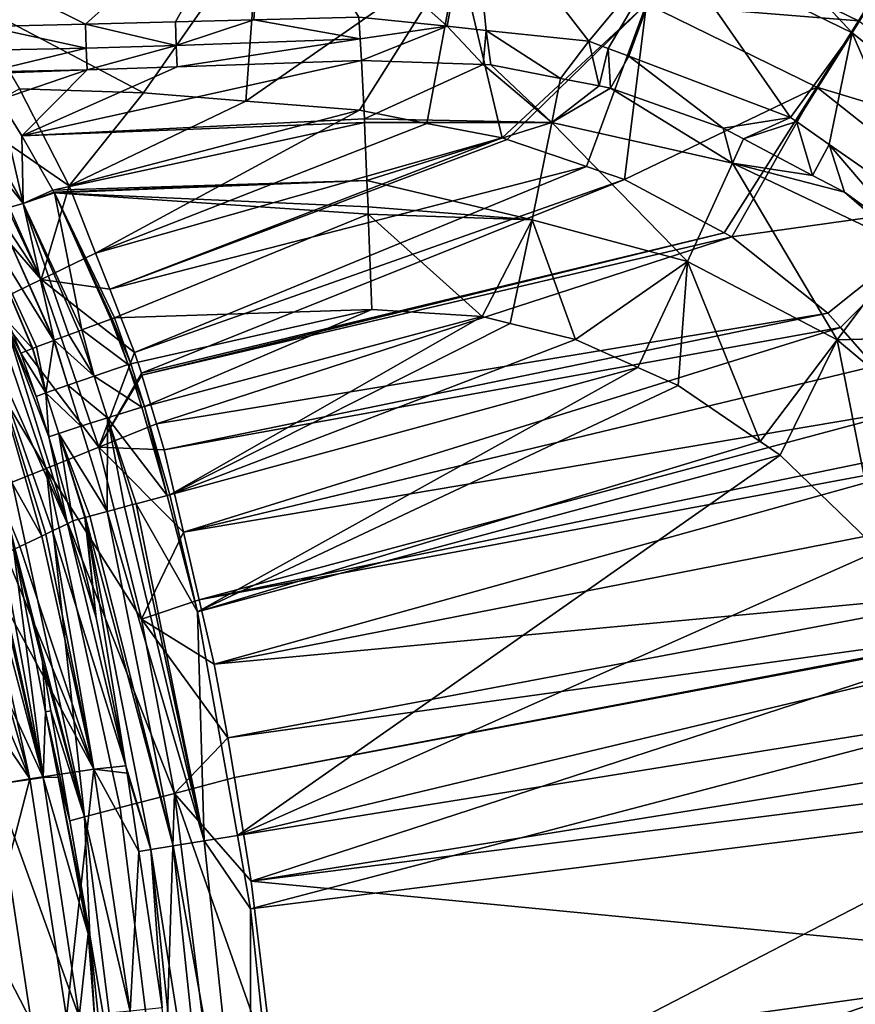
# Model space of a CAD drawing. Extents: x -848 to 848, y -375 to 375.
# Drawn here: x 490 to 610, y 71 to 213 of the extents above; entities that cross this region are included whole.
import ezdxf

# ---------------------------------------------------------------- set-up
doc = ezdxf.new("R2010")
doc.units = 0
doc.header["$MEASUREMENT"] = 0
doc.layers.add('LAYER00001', color=7, linetype='CONTINUOUS')

msp = doc.modelspace()

# ---------------------------------------------------------------- linework, layer by layer
at = {"layer": 'LAYER00001', "color": 7}
for points in [[(499.62, 212.1, 183.24), (480.28, 221.72, 184.36), (525.41, 235.19, 188.54)], [(499.62, 212.1, 183.24), (525.41, 235.19, 188.54), (512.56, 212.42, 183.62)], [(525.41, 235.19, 188.54), (523.85, 212.72, 184.01), (512.56, 212.42, 183.62)], [(525.41, 235.19, 188.54), (538.92, 213.12, 184.53), (523.85, 212.72, 184.01)], [(551.64, 211.8, 184.99), (538.92, 213.12, 184.53), (525.41, 235.19, 188.54)], [(555.15, 231.4, 189.31), (551.64, 211.8, 184.99), (525.41, 235.19, 188.54)], [(587.57, 234.71, 196.04), (609.84, 210.85, 190.55), (583.63, 223.67, 190)], [(587.57, 234.71, 196.04), (616.03, 220.82, 196.57), (609.84, 210.85, 190.55)], [(557.23, 211.21, 185.2), (551.64, 211.8, 184.99), (555.15, 231.4, 189.31)], [(571.99, 209.68, 185.74), (557.23, 211.21, 185.2), (555.15, 231.4, 189.31)], [(583.63, 223.67, 190), (571.99, 209.68, 185.74), (555.15, 231.4, 189.31)], [(482.42, 215.76, 193.66), (507.99, 202.24, 193.2), (524.5, 225.97, 196.08)], [(507.99, 202.24, 193.2), (522.69, 201.05, 193.6), (524.5, 225.97, 196.08)], [(524.5, 225.97, 196.08), (522.69, 201.05, 193.6), (553.26, 222.31, 196.83)], [(610.74, 212.59, 202.37), (584.08, 225.56, 201.82), (580.26, 215.01, 197.5)], [(615.84, 220.82, 209.17), (584.08, 225.56, 201.82), (610.74, 212.59, 202.37)], [(539.03, 199.72, 194.05), (553.26, 222.31, 196.83), (522.69, 201.05, 193.6)], [(539.03, 199.72, 194.05), (548.72, 197.85, 194.31), (553.26, 222.31, 196.83)], [(559.55, 195.76, 194.6), (553.26, 222.31, 196.83), (548.72, 197.85, 194.31)], [(580.26, 215.01, 197.5), (553.26, 222.31, 196.83), (559.55, 195.76, 194.6)], [(574.76, 208.63, 185.83), (571.99, 209.68, 185.74), (583.63, 223.67, 190)], [(583.63, 223.67, 190), (577.75, 207.5, 185.93), (574.76, 208.63, 185.83)], [(583.63, 223.67, 190), (600.96, 198.71, 186.69), (577.75, 207.5, 185.93)], [(583.63, 223.67, 190), (609.84, 210.85, 190.55), (600.96, 198.71, 186.69)], [(499.62, 212.1, 183.24), (485.43, 211.75, 182.82), (480.28, 221.72, 184.36)], [(616.03, 220.82, 196.57), (632.6, 192.74, 190.95), (609.84, 210.85, 190.55)], [(490.16, 202.81, 192.71), (507.99, 202.24, 193.2), (482.42, 215.76, 193.66)], [(560.27, 195.51, 194.62), (580.26, 215.01, 197.5), (559.55, 195.76, 194.6)], [(560.27, 195.51, 194.62), (571.65, 191.64, 194.92), (580.26, 215.01, 197.5)], [(571.65, 191.64, 194.92), (577.12, 189.78, 195.06), (580.26, 215.01, 197.5)], [(580.26, 215.01, 197.5), (577.12, 189.78, 195.06), (604.76, 203.07, 198.06)], [(580.26, 215.01, 197.5), (604.76, 203.07, 198.06), (610.74, 212.59, 202.37)], [(512.69, 209.03, 183.03), (499.62, 212.1, 183.24), (512.56, 212.42, 183.62)], [(512.69, 209.03, 183.03), (512.56, 212.42, 183.62), (523.85, 212.72, 184.01)], [(539.12, 210, 183.57), (512.69, 209.03, 183.03), (523.85, 212.72, 184.01)], [(539.12, 210, 183.57), (523.85, 212.72, 184.01), (538.92, 213.12, 184.53)], [(551.64, 211.8, 184.99), (539.12, 210, 183.57), (538.92, 213.12, 184.53)], [(610.74, 212.59, 202.37), (604.76, 203.07, 198.06), (633.96, 194.24, 202.77)], [(499.74, 208.66, 182.65), (485.43, 211.75, 182.82), (499.62, 212.1, 183.24)], [(485.55, 208.38, 181.87), (485.43, 211.75, 182.82), (499.74, 208.66, 182.65)], [(499.74, 208.66, 182.65), (499.62, 212.1, 183.24), (512.69, 209.03, 183.03)], [(551.64, 211.8, 184.99), (539.31, 206.88, 182.6), (539.12, 210, 183.57)], [(556.79, 206.29, 183.27), (539.31, 206.88, 182.6), (551.64, 211.8, 184.99)], [(551.64, 211.8, 184.99), (557.23, 211.21, 185.2), (556.79, 206.29, 183.27)], [(557.23, 211.21, 185.2), (557.92, 206.25, 183.32), (556.79, 206.29, 183.27)], [(571.99, 209.68, 185.74), (567.94, 204.3, 183.67), (557.23, 211.21, 185.2)], [(557.23, 211.21, 185.2), (567.94, 204.3, 183.67), (557.92, 206.25, 183.32)], [(512.83, 205.96, 181.75), (512.69, 209.03, 183.03), (539.12, 210, 183.57)], [(539.12, 210, 183.57), (539.31, 206.88, 182.6), (512.83, 205.96, 181.75)], [(571.99, 209.68, 185.74), (573.46, 203.22, 183.86), (567.94, 204.3, 183.67)], [(574.76, 208.63, 185.83), (573.46, 203.22, 183.86), (571.99, 209.68, 185.74)], [(609.84, 210.85, 190.55), (601.84, 198.1, 186.73), (600.96, 198.71, 186.69)], [(606.55, 194.83, 186.92), (601.84, 198.1, 186.73), (609.84, 210.85, 190.55)], [(609.84, 210.85, 190.55), (621.11, 184.71, 187.51), (606.55, 194.83, 186.92)], [(609.84, 210.85, 190.55), (632.6, 192.74, 190.95), (621.11, 184.71, 187.51)], [(485.67, 205.27, 181), (485.55, 208.38, 181.87), (499.74, 208.66, 182.65)], [(485.67, 205.27, 181), (499.74, 208.66, 182.65), (499.88, 205.52, 181.33)], [(499.88, 205.52, 181.33), (499.74, 208.66, 182.65), (512.69, 209.03, 183.03)], [(499.88, 205.52, 181.33), (512.69, 209.03, 183.03), (512.83, 205.96, 181.75)], [(574.76, 208.63, 185.83), (575.09, 202.9, 183.92), (573.46, 203.22, 183.86)], [(577.75, 207.5, 185.93), (575.09, 202.9, 183.92), (574.76, 208.63, 185.83)], [(490.49, 196.04, 176.62), (512.83, 205.96, 181.75), (539.31, 206.88, 182.6)], [(539.31, 206.88, 182.6), (539.72, 198.48, 178.5), (490.49, 196.04, 176.62)], [(539.72, 198.48, 178.5), (539.31, 206.88, 182.6), (556.79, 206.29, 183.27)], [(577.75, 207.5, 185.93), (591.3, 197.15, 184.46), (575.09, 202.9, 183.92)], [(600.96, 198.71, 186.69), (591.3, 197.15, 184.46), (577.75, 207.5, 185.93)], [(499.88, 205.52, 181.33), (485.68, 205.03, 180.87), (485.67, 205.27, 181)], [(487.24, 201.23, 178.87), (485.68, 205.03, 180.87), (499.88, 205.52, 181.33)], [(487.24, 201.23, 178.87), (499.88, 205.52, 181.33), (490.49, 196.04, 176.62)], [(490.49, 196.04, 176.62), (499.88, 205.52, 181.33), (512.83, 205.96, 181.75)], [(539.72, 198.48, 178.5), (556.79, 206.29, 183.27), (566.69, 197.99, 180.17)], [(566.69, 197.99, 180.17), (556.79, 206.29, 183.27), (557.92, 206.25, 183.32)], [(566.69, 197.99, 180.17), (557.92, 206.25, 183.32), (567.94, 204.3, 183.67)], [(567.94, 204.3, 183.67), (573.46, 203.22, 183.86), (566.69, 197.99, 180.17)], [(490.68, 186.31, 172.69), (477.75, 202.56, 176.06), (477.79, 202.57, 176.09)], [(486.76, 185.24, 169.91), (477.75, 202.56, 176.06), (490.68, 186.31, 172.69)], [(490.68, 186.31, 172.69), (477.79, 202.57, 176.09), (481.21, 203, 178.86)], [(481.23, 203, 178.88), (490.68, 186.31, 172.69), (481.21, 203, 178.86)], [(481.37, 203.02, 178.99), (490.68, 186.31, 172.69), (481.23, 203, 178.88)], [(487.24, 201.23, 178.87), (490.68, 186.31, 172.69), (481.37, 203.02, 178.99)], [(482.93, 198.74, 191.08), (497.27, 188.88, 192.71), (490.16, 202.81, 192.71)], [(507.99, 202.24, 193.2), (490.16, 202.81, 192.71), (497.27, 188.88, 192.71)], [(566.69, 197.99, 180.17), (573.46, 203.22, 183.86), (575.09, 202.9, 183.92)], [(575.09, 202.9, 183.92), (592.65, 192.13, 182.32), (566.69, 197.99, 180.17)], [(575.09, 202.9, 183.92), (591.3, 197.15, 184.46), (592.65, 192.13, 182.32)], [(577.12, 189.78, 195.06), (591.46, 182.1, 195.42), (604.76, 203.07, 198.06)], [(604.76, 203.07, 198.06), (591.46, 182.1, 195.42), (592.52, 181.53, 195.44)], [(604.76, 203.07, 198.06), (592.52, 181.53, 195.44), (625.98, 186.23, 198.49)], [(625.98, 186.23, 198.49), (633.96, 194.24, 202.77), (604.76, 203.07, 198.06)], [(490.49, 196.04, 176.62), (490.68, 186.31, 172.69), (487.24, 201.23, 178.87)], [(497.27, 188.88, 192.71), (522.69, 201.05, 193.6), (507.99, 202.24, 193.2)], [(497.27, 188.88, 192.71), (539.03, 199.72, 194.05), (522.69, 201.05, 193.6)], [(501.08, 179.18, 192.71), (539.03, 199.72, 194.05), (497.27, 188.88, 192.71)], [(501.08, 179.18, 192.71), (548.72, 197.85, 194.31), (539.03, 199.72, 194.05)], [(482.35, 198.42, 190.95), (479.27, 196.68, 190.26), (493.26, 175.39, 191.58)], [(482.35, 198.42, 190.95), (493.26, 175.39, 191.58), (482.93, 198.74, 191.08)], [(482.93, 198.74, 191.08), (493.26, 175.39, 191.58), (497.27, 188.88, 192.71)], [(490.49, 196.04, 176.62), (539.72, 198.48, 178.5), (539.74, 197.96, 178.34)], [(566.69, 197.99, 180.17), (539.74, 197.96, 178.34), (539.72, 198.48, 178.5)], [(600.96, 198.71, 186.69), (594.22, 195.61, 184.57), (591.3, 197.15, 184.46)], [(601.84, 198.1, 186.73), (594.22, 195.61, 184.57), (600.96, 198.71, 186.69)], [(490.49, 196.04, 176.62), (539.74, 197.96, 178.34), (494.94, 188.24, 174.15)], [(494.94, 188.24, 174.15), (539.74, 197.96, 178.34), (540.09, 189.65, 175.79)], [(501.08, 179.18, 192.71), (559.55, 195.76, 194.6), (548.72, 197.85, 194.31)], [(539.74, 197.96, 178.34), (566.69, 197.99, 180.17), (540.09, 189.65, 175.79)], [(540.09, 189.65, 175.79), (566.69, 197.99, 180.17), (563.84, 183.98, 175.42)], [(566.69, 197.99, 180.17), (586.16, 177.99, 176.46), (563.84, 183.98, 175.42)], [(566.69, 197.99, 180.17), (592.65, 192.13, 182.32), (586.16, 177.99, 176.46)], [(592.65, 192.13, 182.32), (591.3, 197.15, 184.46), (594.22, 195.61, 184.57)], [(601.84, 198.1, 186.73), (604.15, 190.37, 184.92), (594.22, 195.61, 184.57)], [(606.55, 194.83, 186.92), (604.15, 190.37, 184.92), (601.84, 198.1, 186.73)], [(493.26, 175.39, 191.58), (479.27, 196.68, 190.26), (476.25, 194.98, 187.36)], [(490.49, 196.04, 176.62), (494.94, 188.24, 174.15), (490.68, 186.31, 172.69)], [(503.12, 173.99, 192.71), (559.55, 195.76, 194.6), (501.08, 179.18, 192.71)], [(503.12, 173.99, 192.71), (560.27, 195.51, 194.62), (559.55, 195.76, 194.6)], [(571.65, 191.64, 194.92), (560.27, 195.51, 194.62), (503.12, 173.99, 192.71)], [(592.65, 192.13, 182.32), (594.22, 195.61, 184.57), (604.15, 190.37, 184.92)], [(493.26, 175.39, 191.58), (476.25, 194.98, 187.36), (485.93, 171.86, 187.06)], [(606.55, 194.83, 186.92), (608.73, 187.94, 185.08), (604.15, 190.37, 184.92)], [(621.11, 184.71, 187.51), (618.35, 180.98, 185.5), (606.55, 194.83, 186.92)], [(606.55, 194.83, 186.92), (618.35, 180.98, 185.5), (608.73, 187.94, 185.08)], [(506.7, 164.89, 192.71), (571.65, 191.64, 194.92), (503.12, 173.99, 192.71)], [(506.7, 164.89, 192.71), (577.12, 189.78, 195.06), (571.65, 191.64, 194.92)], [(592.65, 192.13, 182.32), (607.67, 166.7, 177.54), (586.16, 177.99, 176.46)], [(592.65, 192.13, 182.32), (604.15, 190.37, 184.92), (608.73, 187.94, 185.08)], [(608.73, 187.94, 185.08), (617.75, 180.18, 184.68), (592.65, 192.13, 182.32)], [(592.65, 192.13, 182.32), (617.75, 180.18, 184.68), (607.67, 166.7, 177.54)], [(507.67, 161.93, 192.71), (577.12, 189.78, 195.06), (506.7, 164.89, 192.71)], [(507.67, 161.93, 192.71), (591.46, 182.1, 195.42), (577.12, 189.78, 195.06)], [(493.26, 175.39, 191.58), (501.08, 179.18, 192.71), (497.27, 188.88, 192.71)], [(494.94, 188.24, 174.15), (540.09, 189.65, 175.79), (495.1, 187.96, 174.07)], [(495.1, 187.96, 174.07), (540.09, 189.65, 175.79), (495.16, 187.86, 174.03)], [(540.25, 185.84, 174.63), (495.16, 187.86, 174.03), (540.09, 189.65, 175.79)], [(540.09, 189.65, 175.79), (563.84, 183.98, 175.42), (540.25, 185.84, 174.63)], [(490.68, 186.31, 172.69), (494.94, 188.24, 174.15), (495.1, 187.96, 174.07)], [(490.68, 186.31, 172.69), (495.1, 187.96, 174.07), (495.16, 187.86, 174.03)], [(495.16, 187.86, 174.03), (499.1, 168.15, 170.57), (490.68, 186.31, 172.69)], [(540.29, 184.78, 174.52), (503.83, 169.89, 171.96), (495.16, 187.86, 174.03)], [(540.29, 184.78, 174.52), (495.16, 187.86, 174.03), (540.25, 185.84, 174.63)], [(495.16, 187.86, 174.03), (503.83, 169.89, 171.96), (503.48, 169.76, 171.94)], [(503.48, 169.76, 171.94), (503.29, 169.69, 171.93), (495.16, 187.86, 174.03)], [(495.16, 187.86, 174.03), (503.29, 169.69, 171.93), (499.1, 168.15, 170.57)], [(608.73, 187.94, 185.08), (618.35, 180.98, 185.5), (617.75, 180.18, 184.68)], [(490.68, 186.31, 172.69), (495.12, 166.66, 167.87), (486.76, 185.24, 169.91)], [(490.68, 186.31, 172.69), (499.1, 168.15, 170.57), (498.69, 167.99, 170.44)], [(498.69, 167.99, 170.44), (497.23, 167.45, 169.96), (490.68, 186.31, 172.69)], [(490.68, 186.31, 172.69), (497.23, 167.45, 169.96), (495.12, 166.66, 167.87)], [(540.25, 185.84, 174.63), (563.84, 183.98, 175.42), (540.29, 184.78, 174.52)], [(625.98, 186.23, 198.49), (592.52, 181.53, 195.44), (606.34, 170.54, 195.77)], [(625.98, 186.23, 198.49), (606.34, 170.54, 195.77), (608.14, 168.5, 195.81)], [(613.03, 162.92, 195.92), (625.98, 186.23, 198.49), (608.14, 168.5, 195.81)], [(486.76, 185.24, 169.91), (495.08, 166.64, 167.83), (483.78, 184.88, 166.01)], [(492.01, 165.47, 163.69), (488.54, 169.3, 159.63), (483.78, 184.88, 166.01)], [(492.01, 165.47, 163.69), (483.78, 184.88, 166.01), (492.07, 165.5, 163.87)], [(483.78, 184.88, 166.01), (495.08, 166.64, 167.83), (492.61, 165.71, 165.38)], [(483.78, 184.88, 166.01), (492.61, 165.71, 165.38), (492.07, 165.5, 163.87)], [(486.76, 185.24, 169.91), (495.12, 166.66, 167.87), (495.08, 166.64, 167.83)], [(540.78, 171.1, 173.12), (503.83, 169.89, 171.96), (540.29, 184.78, 174.52)], [(540.29, 184.78, 174.52), (563.84, 183.98, 175.42), (556.66, 170.1, 173.62)], [(540.29, 184.78, 174.52), (556.66, 170.1, 173.62), (540.78, 171.1, 173.12)], [(563.84, 183.98, 175.42), (560.69, 169.09, 173.74), (556.66, 170.1, 173.62)], [(563.84, 183.98, 175.42), (570.05, 166.76, 174.04), (560.69, 169.09, 173.74)], [(563.84, 183.98, 175.42), (586.16, 177.99, 176.46), (570.05, 166.76, 174.04)], [(507.76, 161.66, 192.71), (591.46, 182.1, 195.42), (507.67, 161.93, 192.71)], [(507.76, 161.66, 192.71), (592.52, 181.53, 195.44), (591.46, 182.1, 195.42)], [(509.84, 154.66, 192.71), (592.52, 181.53, 195.44), (507.76, 161.66, 192.71)], [(509.84, 154.66, 192.71), (606.34, 170.54, 195.77), (592.52, 181.53, 195.44)], [(634.4, 167.45, 186.32), (607.67, 166.7, 177.54), (617.75, 180.18, 184.68)], [(493.26, 175.39, 191.58), (503.12, 173.99, 192.71), (501.08, 179.18, 192.71)], [(586.16, 177.99, 176.46), (579.04, 162.74, 174.32), (570.05, 166.76, 174.04)], [(584.84, 160.15, 174.5), (579.04, 162.74, 174.32), (586.16, 177.99, 176.46)], [(586.16, 177.99, 176.46), (596.6, 152.1, 174.87), (584.84, 160.15, 174.5)], [(586.16, 177.99, 176.46), (607.67, 166.7, 177.54), (596.6, 152.1, 174.87)], [(501.54, 151.29, 191.59), (493.26, 175.39, 191.58), (485.93, 171.86, 187.06)], [(506.7, 164.89, 192.71), (503.12, 173.99, 192.71), (493.26, 175.39, 191.58)], [(506.7, 164.89, 192.71), (493.26, 175.39, 191.58), (501.54, 151.29, 191.59)], [(493.99, 148.24, 187.07), (485.93, 171.86, 187.06), (481.18, 169.57, 179.34)], [(501.54, 151.29, 191.59), (485.93, 171.86, 187.06), (493.99, 148.24, 187.07)], [(506.15, 163.28, 172.03), (503.48, 169.76, 171.94), (503.83, 169.89, 171.96)], [(506.15, 163.28, 172.03), (503.83, 169.89, 171.96), (540.78, 171.1, 173.12)], [(540.78, 171.1, 173.12), (508.12, 157.15, 172.09), (506.15, 163.28, 172.03)], [(556.66, 170.1, 173.62), (508.12, 157.15, 172.09), (540.78, 171.1, 173.12)], [(511.74, 144.45, 172.21), (508.12, 157.15, 172.09), (556.66, 170.1, 173.62)], [(510.96, 150.91, 192.71), (606.34, 170.54, 195.77), (509.84, 154.66, 192.71)], [(510.96, 150.91, 192.71), (608.14, 168.5, 195.81), (606.34, 170.54, 195.77)], [(556.66, 170.1, 173.62), (560.69, 169.09, 173.74), (511.74, 144.45, 172.21)], [(493.99, 148.24, 187.07), (481.18, 169.57, 179.34), (489.08, 146.26, 179.34)], [(485.21, 166.8, 142.12), (488.2, 168.95, 155.59), (497.03, 140.29, 155.2)], [(488.54, 169.3, 159.63), (490.35, 164.81, 159.1), (488.2, 168.95, 155.59)], [(488.2, 168.95, 155.59), (490.35, 164.81, 159.1), (492.53, 158.59, 159.14)], [(488.2, 168.95, 155.59), (492.53, 158.59, 159.14), (494.39, 152.79, 159.17)], [(497.03, 140.29, 155.2), (488.2, 168.95, 155.59), (494.39, 152.79, 159.17)], [(490.35, 164.81, 159.1), (488.54, 169.3, 159.63), (492.01, 165.47, 163.69)], [(505.79, 163.16, 172.01), (499.1, 168.15, 170.57), (503.29, 169.69, 171.93)], [(505.79, 163.16, 172.01), (503.29, 169.69, 171.93), (503.48, 169.76, 171.94)], [(506.15, 163.28, 172.03), (505.79, 163.16, 172.01), (503.48, 169.76, 171.94)], [(513.71, 139.09, 192.71), (608.14, 168.5, 195.81), (510.96, 150.91, 192.71)], [(570.05, 166.76, 174.04), (511.74, 144.45, 172.21), (560.69, 169.09, 173.74)], [(513.71, 139.09, 192.71), (613.03, 162.92, 195.92), (608.14, 168.5, 195.81)], [(500.87, 161.5, 170.77), (495.12, 166.66, 167.87), (497.23, 167.45, 169.96)], [(497.23, 167.45, 169.96), (498.69, 167.99, 170.44), (500.87, 161.5, 170.77)], [(500.87, 161.5, 170.77), (498.69, 167.99, 170.44), (499.1, 168.15, 170.57)], [(500.87, 161.5, 170.77), (499.1, 168.15, 170.57), (505.79, 163.16, 172.01)], [(634.4, 167.45, 186.32), (628.61, 149.15, 178.63), (607.67, 166.7, 177.54)], [(485.21, 166.8, 142.12), (493.37, 138.51, 140.58), (479.58, 163.07, 129.15)], [(494.91, 139.25, 144.48), (493.95, 138.79, 142.04), (485.21, 166.8, 142.12)], [(494.91, 139.25, 144.48), (485.21, 166.8, 142.12), (497.03, 140.29, 155.2)], [(493.95, 138.79, 142.04), (493.37, 138.51, 140.58), (485.21, 166.8, 142.12)], [(492.07, 165.5, 163.87), (492.61, 165.71, 165.38), (493.92, 159.1, 163.85)], [(493.92, 159.1, 163.85), (492.61, 165.71, 165.38), (495.08, 166.64, 167.83)], [(493.92, 159.1, 163.85), (495.08, 166.64, 167.83), (497.1, 160.21, 168.21)], [(497.1, 160.21, 168.21), (495.08, 166.64, 167.83), (495.12, 166.66, 167.87)], [(497.1, 160.21, 168.21), (495.12, 166.66, 167.87), (500.87, 161.5, 170.77)], [(579.04, 162.74, 174.32), (511.74, 144.45, 172.21), (570.05, 166.76, 174.04)], [(607.67, 166.7, 177.54), (599.47, 150.13, 174.96), (596.6, 152.1, 174.87)], [(607.67, 166.7, 177.54), (613.66, 136.42, 175.41), (599.47, 150.13, 174.96)], [(628.61, 149.15, 178.63), (613.66, 136.42, 175.41), (607.67, 166.7, 177.54)], [(493.92, 159.1, 163.85), (490.35, 164.81, 159.1), (492.01, 165.47, 163.69)], [(492.53, 158.59, 159.14), (490.35, 164.81, 159.1), (493.92, 159.1, 163.85)], [(493.92, 159.1, 163.85), (492.01, 165.47, 163.69), (492.07, 165.5, 163.87)], [(501.54, 151.29, 191.59), (507.67, 161.93, 192.71), (506.7, 164.89, 192.71)], [(490.2, 136.99, 132.57), (488.13, 136, 129.46), (479.58, 163.07, 129.15)], [(490.2, 136.99, 132.57), (479.58, 163.07, 129.15), (493.37, 138.51, 140.58)], [(507.76, 157.04, 172.07), (500.87, 161.5, 170.77), (505.79, 163.16, 172.01)], [(508.12, 157.15, 172.09), (505.79, 163.16, 172.01), (506.15, 163.28, 172.03)], [(507.76, 157.04, 172.07), (505.79, 163.16, 172.01), (508.12, 157.15, 172.09)], [(618.42, 156.77, 196.04), (613.03, 162.92, 195.92), (513.71, 139.09, 192.71)], [(502.79, 155.49, 170.83), (497.1, 160.21, 168.21), (500.87, 161.5, 170.77)], [(502.79, 155.49, 170.83), (500.87, 161.5, 170.77), (507.76, 157.04, 172.07)], [(501.54, 151.29, 191.59), (507.76, 161.66, 192.71), (507.67, 161.93, 192.71)], [(509.84, 154.66, 192.71), (507.76, 161.66, 192.71), (501.54, 151.29, 191.59)], [(579.04, 162.74, 174.32), (515.75, 127.61, 172.33), (511.74, 144.45, 172.21)], [(584.84, 160.15, 174.5), (515.75, 127.61, 172.33), (579.04, 162.74, 174.32)], [(498.99, 154.29, 168.26), (493.92, 159.1, 163.85), (497.1, 160.21, 168.21)], [(498.99, 154.29, 168.26), (497.1, 160.21, 168.21), (502.79, 155.49, 170.83)], [(584.84, 160.15, 174.5), (596.6, 152.1, 174.87), (515.75, 127.61, 172.33)], [(492.53, 158.59, 159.14), (493.92, 159.1, 163.85), (494.39, 152.79, 159.17)], [(495.79, 153.26, 163.89), (494.39, 152.79, 159.17), (493.92, 159.1, 163.85)], [(495.79, 153.26, 163.89), (493.92, 159.1, 163.85), (498.99, 154.29, 168.26)], [(508.12, 157.15, 172.09), (511.39, 144.36, 172.11), (507.76, 157.04, 172.07)], [(511.74, 144.45, 172.21), (511.39, 144.36, 172.11), (508.12, 157.15, 172.09)], [(507.76, 157.04, 172.07), (511.39, 144.36, 172.11), (502.79, 155.49, 170.83)], [(515.97, 129.34, 192.71), (618.42, 156.77, 196.04), (513.71, 139.09, 192.71)], [(515.97, 129.34, 192.71), (622.22, 151.22, 196.11), (618.42, 156.77, 196.04)], [(502.79, 155.49, 170.83), (502.74, 142.04, 168.05), (498.99, 154.29, 168.26)], [(510.96, 150.91, 192.71), (509.84, 154.66, 192.71), (501.54, 151.29, 191.59)], [(502.79, 155.49, 170.83), (505.24, 142.72, 170.38), (502.74, 142.04, 168.05)], [(506.39, 143.03, 170.71), (505.24, 142.72, 170.38), (502.79, 155.49, 170.83)], [(502.79, 155.49, 170.83), (511.39, 144.36, 172.11), (506.91, 143.16, 170.85)], [(502.79, 155.49, 170.83), (506.91, 143.16, 170.85), (506.39, 143.03, 170.71)], [(497.83, 140.68, 159.23), (494.39, 152.79, 159.17), (495.79, 153.26, 163.89)], [(498.99, 154.29, 168.26), (502.74, 142.04, 168.05), (495.79, 153.26, 163.89)], [(499.62, 141.19, 164.05), (499.55, 141.17, 163.84), (495.79, 153.26, 163.89)], [(495.79, 153.26, 163.89), (499.55, 141.17, 163.84), (497.83, 140.68, 159.23)], [(495.79, 153.26, 163.89), (502.74, 142.04, 168.05), (500.24, 141.37, 165.72)], [(495.79, 153.26, 163.89), (500.24, 141.37, 165.72), (499.62, 141.19, 164.05)], [(497.03, 140.29, 155.2), (494.39, 152.79, 159.17), (497.83, 140.68, 159.23)], [(515.75, 127.61, 172.33), (596.6, 152.1, 174.87), (599.47, 150.13, 174.96)], [(493.99, 148.24, 187.07), (507.69, 126.56, 191.59), (501.54, 151.29, 191.59)], [(501.54, 151.29, 191.59), (507.69, 126.56, 191.59), (513.71, 139.09, 192.71)], [(501.54, 151.29, 191.59), (513.71, 139.09, 192.71), (510.96, 150.91, 192.71)], [(515.75, 127.61, 172.33), (599.47, 150.13, 174.96), (521.47, 95.46, 172.51)], [(622.22, 151.22, 196.11), (515.97, 129.34, 192.71), (623.43, 149.43, 196.14)], [(521.47, 95.46, 172.51), (599.47, 150.13, 174.96), (613.66, 136.42, 175.41)], [(623.43, 149.43, 196.14), (515.97, 129.34, 192.71), (518.13, 120.07, 192.71)], [(623.43, 149.43, 196.14), (518.13, 120.07, 192.71), (627.92, 141.66, 196.23)], [(499.51, 98.13, 179.33), (493.99, 148.24, 187.07), (489.08, 146.26, 179.34)], [(504.61, 99.47, 187.07), (493.99, 148.24, 187.07), (499.51, 98.13, 179.33)], [(504.61, 99.47, 187.07), (512.44, 101.51, 191.59), (493.99, 148.24, 187.07)], [(493.99, 148.24, 187.07), (512.44, 101.51, 191.59), (507.69, 126.56, 191.59)], [(489.08, 146.26, 179.34), (487.19, 145.49, 170.13), (499.51, 98.13, 179.33)], [(499.51, 98.13, 179.33), (487.19, 145.49, 170.13), (493.45, 120.43, 170.12)], [(489.07, 138.6, 168.68), (493.45, 120.43, 170.12), (487.19, 145.49, 170.13)], [(511.39, 144.36, 172.11), (511.74, 144.45, 172.21), (515.75, 127.61, 172.33)], [(516.71, 94.7, 171.45), (505.24, 142.72, 170.38), (506.39, 143.03, 170.71)], [(506.91, 143.16, 170.85), (516.71, 94.7, 171.45), (506.39, 143.03, 170.71)], [(511.39, 144.36, 172.11), (515.75, 127.61, 172.33), (506.91, 143.16, 170.85)], [(506.91, 143.16, 170.85), (515.75, 127.61, 172.33), (516.71, 94.7, 171.45)], [(500.24, 141.37, 165.72), (502.74, 142.04, 168.05), (512.23, 93.97, 168.61)], [(516.71, 94.7, 171.45), (502.74, 142.04, 168.05), (505.24, 142.72, 170.38)], [(512.23, 93.97, 168.61), (502.74, 142.04, 168.05), (516.71, 94.7, 171.45)], [(627.92, 141.66, 196.23), (518.13, 120.07, 192.71), (633.07, 130.81, 196.32)], [(497.03, 140.29, 155.2), (505.42, 105.45, 159.34), (494.91, 139.25, 144.48)], [(497.83, 140.68, 159.23), (501.19, 126.74, 159.28), (497.03, 140.29, 155.2)], [(497.03, 140.29, 155.2), (501.19, 126.74, 159.28), (505.42, 105.45, 159.34)], [(499.55, 141.17, 163.84), (501.19, 126.74, 159.28), (497.83, 140.68, 159.23)], [(499.62, 141.19, 164.05), (501.19, 126.74, 159.28), (499.55, 141.17, 163.84)], [(512.23, 93.97, 168.61), (499.62, 141.19, 164.05), (500.24, 141.37, 165.72)], [(509.03, 93.44, 164.36), (499.62, 141.19, 164.05), (512.23, 93.97, 168.61)], [(509.03, 93.44, 164.36), (505.42, 105.45, 159.34), (499.62, 141.19, 164.05)], [(499.62, 141.19, 164.05), (505.42, 105.45, 159.34), (501.19, 126.74, 159.28)], [(500.83, 104.99, 139.87), (493.37, 138.51, 140.58), (493.95, 138.79, 142.04)], [(500.83, 104.99, 139.87), (493.95, 138.79, 142.04), (494.91, 139.25, 144.48)], [(494.91, 139.25, 144.48), (505.42, 105.45, 159.34), (500.83, 104.99, 139.87)], [(507.69, 126.56, 191.59), (515.97, 129.34, 192.71), (513.71, 139.09, 192.71)], [(493.57, 103.78, 149.6), (487.31, 137.67, 157.45), (486.18, 137.07, 150.29)], [(493.57, 103.78, 149.6), (489.07, 138.6, 168.68), (487.31, 137.67, 157.45)], [(493.91, 113.22, 168.21), (489.07, 138.6, 168.68), (493.57, 103.78, 149.6)], [(493.91, 113.22, 168.21), (493.45, 120.43, 170.12), (489.07, 138.6, 168.68)], [(490.2, 136.99, 132.57), (493.37, 138.51, 140.58), (500.83, 104.99, 139.87)], [(493.57, 103.78, 149.6), (484.87, 136.37, 145.93), (479.82, 133.7, 135.42)], [(500.83, 104.99, 139.87), (484.83, 134.42, 124.49), (488.13, 136, 129.46)], [(485.81, 136.87, 147.89), (484.87, 136.37, 145.93), (493.57, 103.78, 149.6)], [(493.57, 103.78, 149.6), (486.18, 137.07, 150.29), (485.81, 136.87, 147.89)], [(500.83, 104.99, 139.87), (488.13, 136, 129.46), (490.2, 136.99, 132.57)], [(521.47, 95.46, 172.51), (613.66, 136.42, 175.41), (625.9, 120.45, 175.79)], [(479.62, 131.94, 118.65), (483.11, 133.6, 121.91), (491.65, 103.62, 123.73)], [(493.57, 103.78, 149.6), (479.82, 133.7, 135.42), (486.65, 102.8, 133.7)], [(491.65, 103.62, 123.73), (483.11, 133.6, 121.91), (484.83, 134.42, 124.49)], [(491.65, 103.62, 123.73), (484.83, 134.42, 124.49), (500.83, 104.99, 139.87)], [(479.62, 131.94, 118.65), (491.65, 103.62, 123.73), (474.08, 129.3, 113.47)], [(633.07, 130.81, 196.32), (518.13, 120.07, 192.71), (520.12, 109.48, 192.71)], [(633.07, 130.81, 196.32), (520.12, 109.48, 192.71), (635.19, 125.52, 196.36)], [(474.08, 129.3, 113.47), (491.65, 103.62, 123.73), (477.14, 101.2, 111.1)], [(507.69, 126.56, 191.59), (518.13, 120.07, 192.71), (515.97, 129.34, 192.71)], [(515.75, 127.61, 172.33), (521.47, 95.46, 172.51), (516.71, 94.7, 171.45)], [(512.44, 101.51, 191.59), (520.12, 109.48, 192.71), (507.69, 126.56, 191.59)], [(507.69, 126.56, 191.59), (520.12, 109.48, 192.71), (518.13, 120.07, 192.71)], [(635.19, 125.52, 196.36), (520.12, 109.48, 192.71), (521.04, 103.78, 192.71)], [(635.19, 125.52, 196.36), (521.04, 103.78, 192.71), (635.25, 125.32, 196.36)], [(635.25, 125.32, 196.36), (521.04, 103.78, 192.71), (523.44, 88.91, 192.71)], [(635.25, 125.32, 196.36), (523.44, 88.91, 192.71), (640.69, 107.73, 196.45)], [(499.51, 98.13, 179.33), (493.45, 120.43, 170.12), (494.67, 113.38, 170.12)], [(493.91, 113.22, 168.21), (494.67, 113.38, 170.12), (493.45, 120.43, 170.12)], [(630.16, 112.97, 175.93), (521.47, 95.46, 172.51), (625.9, 120.45, 175.79)], [(494.67, 113.38, 170.12), (493.91, 113.22, 168.21), (497.41, 97.57, 170.12)], [(494.67, 113.38, 170.12), (497.41, 97.57, 170.12), (499.51, 98.13, 179.33)], [(493.57, 103.78, 149.6), (495.7, 103.83, 168.04), (493.91, 113.22, 168.21)], [(497.41, 97.57, 170.12), (493.91, 113.22, 168.21), (495.7, 103.83, 168.04)], [(630.16, 112.97, 175.93), (523.35, 84.9, 172.57), (521.47, 95.46, 172.51)], [(637.89, 99.36, 176.17), (523.35, 84.9, 172.57), (630.16, 112.97, 175.93)], [(512.44, 101.51, 191.59), (521.04, 103.78, 192.71), (520.12, 109.48, 192.71)], [(523.44, 88.91, 192.71), (641.88, 103.86, 196.46), (640.69, 107.73, 196.45)], [(496.89, 69.32, 123.18), (491.65, 103.62, 123.73), (500.83, 104.99, 139.87)], [(496.89, 69.32, 123.18), (500.83, 104.99, 139.87), (506.08, 70.21, 139.34)], [(500.83, 104.99, 139.87), (505.42, 105.45, 159.34), (505.63, 104.41, 159.34)], [(500.83, 104.99, 139.87), (505.63, 104.41, 159.34), (507.31, 93.14, 159.36)], [(506.08, 70.21, 139.34), (500.83, 104.99, 139.87), (507.31, 93.14, 159.36)], [(509.03, 93.44, 164.36), (505.63, 104.41, 159.34), (505.42, 105.45, 159.34)], [(482.3, 67.72, 110.5), (477.14, 101.2, 111.1), (491.65, 103.62, 123.73)], [(482.3, 67.72, 110.5), (491.65, 103.62, 123.73), (496.89, 69.32, 123.18)], [(486.65, 102.8, 133.7), (498.73, 69.38, 149.05), (493.57, 103.78, 149.6)], [(493.57, 103.78, 149.6), (500, 81.3, 167.63), (495.7, 103.83, 168.04)], [(493.57, 103.78, 149.6), (498.73, 69.38, 149.05), (500, 81.3, 167.63)], [(497.41, 97.57, 170.12), (495.7, 103.83, 168.04), (500.26, 81.15, 170.12)], [(500, 81.3, 167.63), (500.26, 81.15, 170.12), (495.7, 103.83, 168.04)], [(507.31, 93.14, 159.36), (505.63, 104.41, 159.34), (509.03, 93.44, 164.36)], [(523.44, 88.91, 192.71), (521.04, 103.78, 192.71), (512.44, 101.51, 191.59)], [(523.44, 88.91, 192.71), (647.14, 77, 196.52), (641.88, 103.86, 196.46)], [(475.22, 100.9, 121.76), (491.83, 68.75, 133.13), (486.65, 102.8, 133.7)], [(486.65, 102.8, 133.7), (491.83, 68.75, 133.13), (498.73, 69.38, 149.05)], [(475.22, 100.9, 121.76), (480.35, 67.49, 121.14), (491.83, 68.75, 133.13)], [(504.61, 99.47, 187.07), (510.78, 49.91, 187.03), (512.44, 101.51, 191.59)], [(510.78, 49.91, 187.03), (518.77, 50.94, 191.57), (512.44, 101.51, 191.59)], [(512.44, 101.51, 191.59), (518.77, 50.94, 191.57), (526.88, 60.32, 192.71)], [(512.44, 101.51, 191.59), (526.88, 60.32, 192.71), (523.44, 88.91, 192.71)], [(499.51, 98.13, 179.33), (510.78, 49.91, 187.03), (504.61, 99.47, 187.07)], [(637.89, 99.36, 176.17), (527.86, 42.45, 172.71), (523.35, 84.9, 172.57)], [(644.86, 82.11, 176.39), (527.86, 42.45, 172.71), (637.89, 99.36, 176.17)], [(499.51, 98.13, 179.33), (497.41, 97.57, 170.12), (500.26, 81.15, 170.12)], [(500.26, 81.15, 170.12), (505.61, 49.24, 179.3), (499.51, 98.13, 179.33)], [(499.51, 98.13, 179.33), (505.61, 49.24, 179.3), (510.78, 49.91, 187.03)], [(523.35, 84.9, 172.57), (516.71, 94.7, 171.45), (521.47, 95.46, 172.51)], [(510.67, 70.7, 159.4), (507.31, 93.14, 159.36), (509.03, 93.44, 164.36)], [(518.84, 31.33, 168.77), (509.03, 93.44, 164.36), (512.23, 93.97, 168.61)], [(515.61, 31.15, 164.46), (510.67, 70.7, 159.4), (509.03, 93.44, 164.36)], [(515.61, 31.15, 164.46), (509.03, 93.44, 164.36), (518.84, 31.33, 168.77)], [(523.39, 31.58, 171.65), (512.23, 93.97, 168.61), (516.71, 94.7, 171.45)], [(518.84, 31.33, 168.77), (512.23, 93.97, 168.61), (523.39, 31.58, 171.65)], [(523.39, 31.58, 171.65), (516.71, 94.7, 171.45), (523.35, 84.9, 172.57)], [(506.08, 70.21, 139.34), (507.31, 93.14, 159.36), (510.67, 70.7, 159.4)], [(526.88, 60.32, 192.71), (647.14, 77, 196.52), (523.44, 88.91, 192.71)], [(527.86, 42.45, 172.71), (523.39, 31.58, 171.65), (523.35, 84.9, 172.57)], [(498.73, 69.38, 149.05), (500.95, 69.42, 167.52), (500, 81.3, 167.63)], [(500.95, 69.42, 167.52), (500.26, 81.15, 170.12), (500, 81.3, 167.63)], [(500.26, 81.15, 170.12), (502.89, 55.63, 170.11), (505.61, 49.24, 179.3)], [(500.95, 69.42, 167.52), (502.89, 55.63, 170.11), (500.26, 81.15, 170.12)], [(644.86, 82.11, 176.39), (647.61, 75.29, 176.48), (527.86, 42.45, 172.71)], [(526.88, 60.32, 192.71), (647.67, 72.08, 196.53), (647.14, 77, 196.52)], [(527.86, 42.45, 172.71), (647.61, 75.29, 176.48), (654.14, 51.26, 176.68)], [(648.01, 68.95, 196.53), (647.67, 72.08, 196.53), (526.88, 60.32, 192.71)]]:
    msp.add_3dface(points, dxfattribs=at)

doc.saveas('drawing.dxf')
